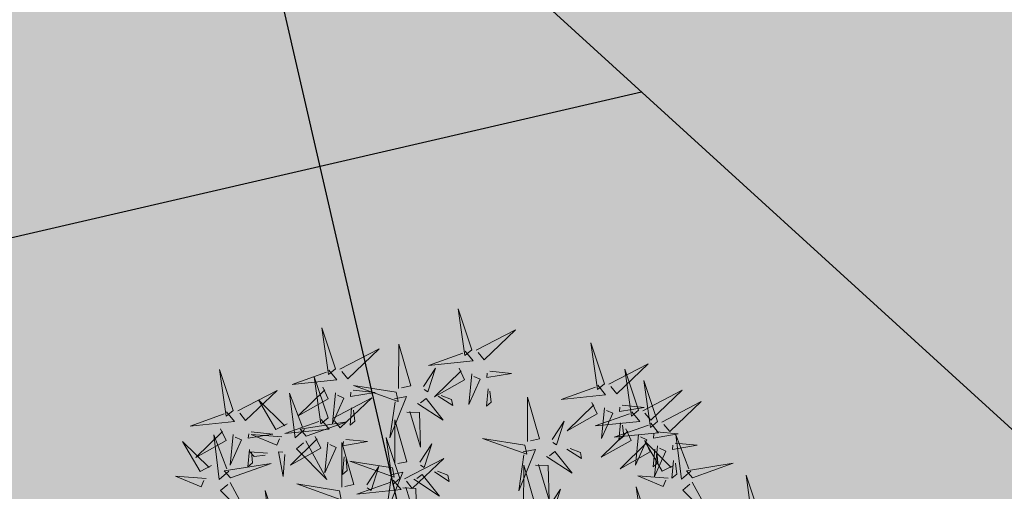
# Model space of a CAD drawing. Units: metres. Extents: x 547504 to 549640, y 6582617 to 6583268.
# Drawn here: x 548178 to 548182, y 6582932 to 6582934 of the extents above; entities that cross this region are included whole.
import ezdxf

# ---------------------------------------------------------------- set-up
doc = ezdxf.new("R2010")
doc.units = ezdxf.units.M
doc.header["$MEASUREMENT"] = 0
for name, color, linetype in [('+PUUD', 86, 'Continuous'), ('OPT-haljastus', 7, 'Continuous'), ('OPT-kaitsevöönd', 7, 'Continuous')]:
    doc.layers.add(name, color=color, linetype=linetype)
doc.layers.add('OPT-plan.haljastus', color=7, linetype='Continuous', lineweight=9)

# ---------------------------------------------------------------- blocks, each defined once
blk = doc.blocks.new('dsfsdf')
at = {"layer": '+PUUD', "lineweight": 13}
for points in [[(545104.9069, 6584747.1163), (545104.8576, 6584747.2639), (545104.8811, 6584747.095), (545104.9069, 6584747.1163)], [(545104.4155, 6584747.0481), (545104.3661, 6584747.1957), (545104.3896, 6584747.0268), (545104.4155, 6584747.0481)], [(545104.9227, 6584747.1148), (545105.0646, 6584747.1883), (545104.9511, 6584747.0803), (545104.9298, 6584747.1061)], [(545104.4312, 6584747.0466), (545104.5731, 6584747.1201), (545104.4596, 6584747.0121), (545104.4383, 6584747.038)], [(545104.6425, 6584746.9765), (545104.6432, 6584747.1364), (545104.6863, 6584746.9857), (545104.6535, 6584746.9788)], [(545105.3848, 6584746.9936), (545105.3354, 6584747.1412), (545105.359, 6584746.9723), (545105.3848, 6584746.9936)], [(545104.8826, 6584747.1107), (545104.9111, 6584747.0762), (545104.7508, 6584747.06), (545104.874, 6584747.1036)], [(545104.3911, 6584747.0425), (545104.4196, 6584747.008), (545104.2593, 6584746.9918), (545104.3825, 6584747.0354)], [(545104.7323, 6584746.984), (545104.7755, 6584747.0501), (545104.7479, 6584746.9645), (545104.7346, 6584746.9731)], [(545104.8609, 6584747.0493), (545104.8807, 6584747.0077), (545104.7718, 6584746.9469), (545104.868, 6584747.0407)], [(545105.4005, 6584746.992), (545105.5424, 6584747.0656), (545105.429, 6584746.9575), (545105.4076, 6584746.9834)], [(545105.5077, 6584746.8981), (545105.4583, 6584747.0457), (545105.4818, 6584746.8768), (545105.5077, 6584746.8981)], [(545104.3881, 6584746.8708), (545104.3388, 6584747.0184), (545104.3623, 6584746.8495), (545104.3881, 6584746.8708)], [(545104.9065, 6584747.029), (545104.896, 6584746.919), (545104.9365, 6584747.0103), (545104.9137, 6584747.0204)], [(545104.9709, 6584747.0387), (545105.0496, 6584747.0311), (545104.9608, 6584747.0158), (545104.9623, 6584747.0316)], [(545104.3694, 6584746.9811), (545104.3892, 6584746.9396), (545104.2803, 6584746.8787), (545104.3765, 6584746.9725)], [(545104.6339, 6584746.9633), (545104.4802, 6584746.988), (545104.6408, 6584746.9305), (545104.6339, 6584746.9633)], [(545104.9649, 6584746.9758), (545104.9589, 6584746.9129), (545104.9761, 6584746.9271), (545104.972, 6584746.9671)], [(545105.3605, 6584746.988), (545105.3889, 6584746.9535), (545105.2287, 6584746.9373), (545105.3518, 6584746.9809)], [(545105.5759, 6584746.8572), (545105.5266, 6584747.0048), (545105.5501, 6584746.8359), (545105.5759, 6584746.8572)], [(545104.0626, 6584746.8966), (545104.2045, 6584746.9701), (545104.091, 6584746.8621), (545104.0697, 6584746.888)], [(545104.2413, 6584746.8494), (545104.2001, 6584746.8287), (545104.137, 6584746.9364), (545104.2328, 6584746.8421)], [(545104.3031, 6584746.8289), (545104.2692, 6584746.7998), (545104.2497, 6584746.9596), (545104.2958, 6584746.8374)], [(545104.4039, 6584746.8693), (545104.5458, 6584746.9429), (545104.4323, 6584746.8348), (545104.411, 6584746.8607)], [(545104.4151, 6584746.9609), (545104.4045, 6584746.8508), (545104.445, 6584746.9421), (545104.4222, 6584746.9522)], [(545104.4794, 6584746.9705), (545104.5581, 6584746.9629), (545104.4693, 6584746.9477), (545104.4708, 6584746.9634)], [(545104.6276, 6584746.9392), (545104.6713, 6584746.9484), (545104.6114, 6584746.7989), (545104.6298, 6584746.9282)], [(545104.711, 6584746.9225), (545104.8036, 6584746.8621), (545104.7415, 6584746.9403), (545104.7219, 6584746.9248)], [(545104.7853, 6584746.9495), (545104.8382, 6584746.915), (545104.8336, 6584746.9369), (545104.7962, 6584746.9518)], [(545105.1067, 6584746.7856), (545105.1074, 6584746.9455), (545105.1505, 6584746.7948), (545105.1177, 6584746.7879)], [(545105.5234, 6584746.8966), (545105.6653, 6584746.9701), (545105.5518, 6584746.8621), (545105.5305, 6584746.888)], [(545104.4734, 6584746.9076), (545104.4674, 6584746.8447), (545104.4847, 6584746.8589), (545104.4805, 6584746.899)], [(545105.3387, 6584746.9266), (545105.3586, 6584746.885), (545105.2496, 6584746.8241), (545105.3458, 6584746.918)], [(545105.3844, 6584746.9063), (545105.3739, 6584746.7962), (545105.4143, 6584746.8875), (545105.3915, 6584746.8977)], [(545105.4488, 6584746.9159), (545105.5274, 6584746.9083), (545105.4387, 6584746.8931), (545105.4402, 6584746.9088)], [(545105.5917, 6584746.8557), (545105.7336, 6584746.9292), (545105.6201, 6584746.8212), (545105.5988, 6584746.8471)], [(545104.3638, 6584746.8653), (545104.3923, 6584746.8308), (545104.232, 6584746.8145), (545104.3552, 6584746.8582)], [(545104.6718, 6584746.8914), (545104.7179, 6584746.8897), (545104.7213, 6584746.765), (545104.6828, 6584746.8937)], [(545105.4833, 6584746.8925), (545105.5118, 6584746.858), (545105.3515, 6584746.8418), (545105.4747, 6584746.8854)], [(545104.0008, 6584746.8312), (545104.0206, 6584746.7896), (545103.9116, 6584746.7287), (545104.0079, 6584746.8225)], [(545104.3092, 6584746.8047), (545104.4558, 6584746.8571), (545104.2874, 6584746.8301), (545104.3092, 6584746.8047)], [(545104.6289, 6584746.7038), (545104.6295, 6584746.8637), (545104.6726, 6584746.713), (545104.6398, 6584746.7061)], [(545105.1965, 6584746.7931), (545105.2397, 6584746.8592), (545105.2121, 6584746.7736), (545105.1988, 6584746.7822)], [(545105.4616, 6584746.8312), (545105.4814, 6584746.7896), (545105.3725, 6584746.7287), (545105.4687, 6584746.8225)], [(545105.5516, 6584746.8516), (545105.58, 6584746.8171), (545105.4198, 6584746.8009), (545105.543, 6584746.8445)], [(545105.4428, 6584746.8531), (545105.4368, 6584746.7902), (545105.454, 6584746.8044), (545105.4499, 6584746.8444)], [(545104.0301, 6584746.6789), (545103.9962, 6584746.6498), (545103.9767, 6584746.8096), (545104.0228, 6584746.6874)], [(545104.0464, 6584746.8109), (545104.0359, 6584746.7008), (545104.0764, 6584746.7921), (545104.0535, 6584746.8022)], [(545104.1108, 6584746.8205), (545104.1894, 6584746.8129), (545104.1007, 6584746.7977), (545104.1022, 6584746.8134)], [(545104.2219, 6584746.8033), (545104.1117, 6584746.8116), (545104.2038, 6584746.773), (545104.2135, 6584746.796)], [(545104.3421, 6584746.8039), (545104.3619, 6584746.7623), (545104.2529, 6584746.7014), (545104.3492, 6584746.7953)], [(545104.6475, 6584746.6527), (545104.5982, 6584746.8003), (545104.6217, 6584746.6314), (545104.6475, 6584746.6527)], [(545105.0981, 6584746.7724), (545104.9444, 6584746.7971), (545105.105, 6584746.7396), (545105.0981, 6584746.7724)], [(545105.5073, 6584746.8109), (545105.4967, 6584746.7008), (545105.5372, 6584746.7921), (545105.5144, 6584746.8022)], [(545105.5717, 6584746.8205), (545105.6503, 6584746.8129), (545105.5615, 6584746.7977), (545105.563, 6584746.8134)], [(545105.6957, 6584746.6789), (545105.6618, 6584746.6498), (545105.6423, 6584746.8096), (545105.6884, 6584746.6874)], [(545104.308, 6584746.7889), (545104.3844, 6584746.6486), (545104.2741, 6584746.7598), (545104.2995, 6584746.7817)], [(545104.3877, 6584746.7836), (545104.3772, 6584746.6735), (545104.4177, 6584746.7648), (545104.3949, 6584746.775)], [(545104.4377, 6584746.622), (545104.4384, 6584746.7818), (545104.4815, 6584746.6312), (545104.4487, 6584746.6243)], [(545104.4521, 6584746.7932), (545104.5308, 6584746.7856), (545104.442, 6584746.7704), (545104.4435, 6584746.7861)], [(545104.7187, 6584746.7113), (545104.7619, 6584746.7774), (545104.7342, 6584746.6917), (545104.721, 6584746.7004)], [(545105.2495, 6584746.7586), (545105.3024, 6584746.7241), (545105.2978, 6584746.746), (545105.2604, 6584746.7609)], [(545105.5299, 6584746.7902), (545105.5497, 6584746.7486), (545105.4407, 6584746.6878), (545105.537, 6584746.7816)], [(545105.6339, 6584746.6994), (545105.5927, 6584746.6787), (545105.5296, 6584746.7864), (545105.6254, 6584746.6921)], [(545105.5755, 6584746.77), (545105.565, 6584746.6599), (545105.6055, 6584746.7512), (545105.5826, 6584746.7613)], [(545105.6399, 6584746.7796), (545105.7185, 6584746.772), (545105.6298, 6584746.7568), (545105.6313, 6584746.7725)], [(545104.1048, 6584746.7576), (545104.0988, 6584746.6947), (545104.116, 6584746.7089), (545104.1119, 6584746.749)], [(545104.1699, 6584746.7439), (545104.1069, 6584746.7486), (545104.1214, 6584746.7317), (545104.1614, 6584746.7366)], [(545104.2329, 6584746.7391), (545104.2269, 6584746.6604), (545104.2099, 6584746.7488), (545104.2256, 6584746.7476)], [(545104.4461, 6584746.7303), (545104.4401, 6584746.6674), (545104.4573, 6584746.6816), (545104.4532, 6584746.7217)], [(545104.6633, 6584746.6511), (545104.8052, 6584746.7247), (545104.6917, 6584746.6166), (545104.6704, 6584746.6425)], [(545105.0917, 6584746.7483), (545105.1355, 6584746.7575), (545105.0756, 6584746.608), (545105.094, 6584746.7373)], [(545105.1752, 6584746.7316), (545105.2678, 6584746.6712), (545105.2057, 6584746.7494), (545105.1861, 6584746.7339)], [(545105.5656, 6584746.7576), (545105.5596, 6584746.6947), (545105.5769, 6584746.7089), (545105.5728, 6584746.749)], [(545104.6202, 6584746.6906), (545104.4666, 6584746.7153), (545104.6271, 6584746.6578), (545104.6202, 6584746.6906)], [(545104.5275, 6584746.6295), (545104.5707, 6584746.6956), (545104.5431, 6584746.6099), (545104.5298, 6584746.6186)], [(545105.0931, 6584746.5402), (545105.0937, 6584746.7), (545105.1368, 6584746.5494), (545105.104, 6584746.5425)], [(545105.136, 6584746.7005), (545105.1821, 6584746.6988), (545105.1855, 6584746.5741), (545105.147, 6584746.7028)], [(545105.6339, 6584746.7167), (545105.6279, 6584746.6538), (545105.6451, 6584746.668), (545105.641, 6584746.7081)], [(545105.7018, 6584746.6547), (545105.8483, 6584746.7071), (545105.6799, 6584746.6801), (545105.7018, 6584746.6547)], [(545103.9489, 6584746.6533), (545103.8386, 6584746.6616), (545103.9307, 6584746.623), (545103.9404, 6584746.646)], [(545104.6139, 6584746.6664), (545104.6576, 6584746.6756), (545104.5977, 6584746.5262), (545104.6162, 6584746.6555)], [(545104.6974, 6584746.6498), (545104.79, 6584746.5894), (545104.7279, 6584746.6676), (545104.7083, 6584746.6521)], [(545104.7716, 6584746.6768), (545104.8246, 6584746.6423), (545104.82, 6584746.6641), (545104.7826, 6584746.6791)], [(545105.6145, 6584746.6533), (545105.5043, 6584746.6616), (545105.5964, 6584746.623), (545105.606, 6584746.646)], [(545105.9446, 6584746.5163), (545105.8952, 6584746.6639), (545105.9187, 6584746.495), (545105.9446, 6584746.5163)], [(545104.0349, 6584746.6389), (545104.1114, 6584746.4986), (545104.001, 6584746.6098), (545104.0265, 6584746.6317)], [(545104.4291, 6584746.6088), (545104.2754, 6584746.6335), (545104.436, 6584746.576), (545104.4291, 6584746.6088)], [(545104.6232, 6584746.6471), (545104.6517, 6584746.6126), (545104.4914, 6584746.5964), (545104.6146, 6584746.64)], [(545104.6582, 6584746.6187), (545104.7042, 6584746.617), (545104.7076, 6584746.4922), (545104.6691, 6584746.621)], [(545105.5486, 6584746.4754), (545105.4993, 6584746.623), (545105.5228, 6584746.4541), (545105.5486, 6584746.4754)], [(545105.7006, 6584746.6389), (545105.777, 6584746.4986), (545105.6667, 6584746.6098), (545105.6921, 6584746.6317)], [(545104.2107, 6584746.4618), (545104.1613, 6584746.6094), (545104.1848, 6584746.4405), (545104.2107, 6584746.4618)], [(545105.1829, 6584746.5477), (545105.2261, 6584746.6138), (545105.1984, 6584746.5281), (545105.1852, 6584746.5367)]]:
    blk.add_lwpolyline(points, dxfattribs=at)
at = {"layer": '+PUUD', "color": 78, "lineweight": 13}
for points in [[(545104.0468, 6584746.8981), (545103.9975, 6584747.0457), (545104.021, 6584746.8768), (545104.0468, 6584746.8981)], [(545104.0225, 6584746.8925), (545104.0509, 6584746.858), (545103.8907, 6584746.8418), (545104.0139, 6584746.8854)], [(545103.9682, 6584746.6994), (545103.9271, 6584746.6787), (545103.864, 6584746.7864), (545103.9598, 6584746.6921)], [(545104.0361, 6584746.6547), (545104.1827, 6584746.7071), (545104.0143, 6584746.6801), (545104.0361, 6584746.6547)]]:
    blk.add_lwpolyline(points, dxfattribs=at)
blk = doc.blocks.new('*U100')
at = {"layer": 'OPT-plan.haljastus', "lineweight": 9, "xscale": 1.096963308332194, "yscale": 1.096963308332194, "zscale": 1.096963308332194, "rotation": 42.4482677183513}
blk.add_blockref('dsfsdf', (4433902.3373, -5733501.2209), dxfattribs=at)
blk = doc.blocks.new('*U101')
at = {"layer": 'OPT-haljastus', "color": 0, "linetype": 'ByBlock', "lineweight": -2, "transparency": 16777216, "rotation": 317.5699416609713}
blk.add_blockref('*U100', (548200.8826, 6582905.1208), dxfattribs=at)

msp = doc.modelspace()

# ---------------------------------------------------------------- hatches: boundary and pattern name
at = {"layer": 'OPT-haljastus', "ltscale": 0.5, "true_color": 0xafd9aa, "transparency": 33554687}
h = msp.add_hatch(color=9, dxfattribs=at)
h.dxf.hatch_style = 1
h.paths.add_polyline_path([(548184.4636, 6582980.6364), (548195.8016, 6582970.8531), (548201.4167, 6582952.7916), (548176.1997, 6582924.5649), (548152.8888, 6582945.793)])
at = {"layer": 'OPT-haljastus', "ltscale": 0.5, "transparency": 33554687}
h = msp.add_hatch(dxfattribs=at)
h.set_pattern_fill('ANSI37', color=3, scale=20, angle=328)
h.set_pattern_definition([(13, (0, 0), (-0.5623776359, 2.435925162), []), (103, (0, 0), (-2.435925162, -0.5623776359), [])])
h.paths.add_polyline_path([(548153.2465, 6582945.8483), (548222.3376, 6582883.0489), (548230.7342, 6582887.9335), (548229.0181, 6582890.016), (548159.7494, 6582953.0679)])
at = {"layer": 'OPT-kaitsevöönd', "ltscale": 0.5}
h = msp.add_hatch(dxfattribs=at)
h.set_pattern_fill('ANSI31', color=33, scale=10, angle=305)
h.set_pattern_definition([(350, (0, 0), (0.21706022208, 1.23100969127), [])])
edge = h.paths.add_edge_path()
edge.add_line((548139.5687, 6582939.58), (548142.7921, 6582936.4531))
edge.add_line((548142.7921, 6582936.4531), (548148.5144, 6582942.5235))
edge.add_line((548148.5144, 6582942.5235), (548181.0727, 6582911.221))
edge.add_line((548181.0727, 6582911.221), (548218.4627, 6582877.7083))
edge.add_line((548218.4627, 6582877.7083), (548220.9334, 6582871.6192))
edge.add_line((548220.9334, 6582871.6192), (548224.0758, 6582866.4816))
edge.add_line((548224.0758, 6582866.4816), (548229.6472, 6582869.7025))
edge.add_line((548229.6472, 6582869.7025), (548229.7648, 6582869.749))
edge.add_line((548229.7648, 6582869.749), (548222.1765, 6582882.7151))
edge.add_line((548222.1765, 6582882.7151), (548185.258, 6582914.8589))
edge.add_line((548185.258, 6582914.8589), (548169.8726, 6582929.1158))
edge.add_line((548169.8726, 6582929.1158), (548151.9946, 6582946.3884))
edge.add_line((548151.9946, 6582946.3884), (548171.0501, 6582967.5657))
edge.add_arc((548169.6534, 6582969.4951), 2.3819, 305.8997, 497.4374)
edge.add_line((548167.8991, 6582971.1062), (548148.7545, 6582949.5355))
edge.add_line((548148.7545, 6582949.5355), (548147.1665, 6582951.044))
edge.add_line((548147.1665, 6582951.044), (548144.3009, 6582948.1956))
edge.add_line((548144.3009, 6582948.1956), (548146.096, 6582946.5438))
edge.add_line((548146.096, 6582946.5438), (548139.5687, 6582939.58))

# ---------------------------------------------------------------- linework, layer by layer
at = {"layer": 'OPT-haljastus', "color": 3, "ltscale": 0.5, "flags": 128}
msp.add_lwpolyline([(548153.2465, 6582945.8483), (548222.3376, 6582883.0489), (548230.7342, 6582887.9335), (548229.0181, 6582890.016), (548159.7494, 6582953.0679), (548153.2465, 6582945.8483)], dxfattribs=at)

# ---------------------------------------------------------------- block references
at = {"layer": 'OPT-haljastus', "color": 3}
msp.add_blockref('*U101', (-20.9589, 26.2321), dxfattribs=at)

doc.saveas('drawing.dxf')
